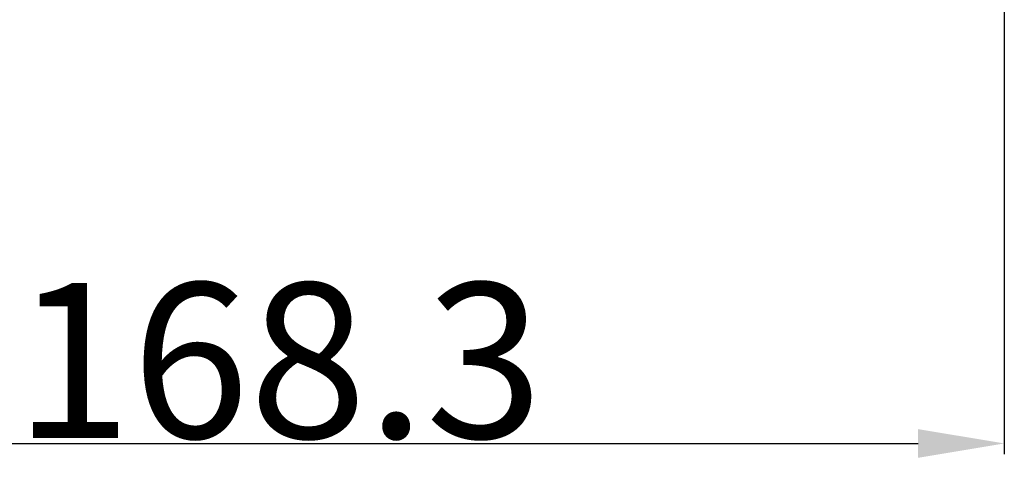
# Model space of a CAD drawing. Extents: x -165 to 2203, y -190 to 906.
# Drawn here: x 1012 to 1126, y 330 to 381 of the extents above; entities that cross this region are included whole.
import ezdxf

# ---------------------------------------------------------------- set-up
doc = ezdxf.new("R2010")
doc.units = 0
doc.layers.add('DEFAULT_2', color=8, linetype='Continuous')
doc.styles.add('机械', font='txt', dxfattribs={"width": 0.7, "height": 18})
doc.dimstyles.new('机械', dxfattribs={"dimscale": 0, "dimtxt": 18, "dimasz": 10, "dimexe": 1.25, "dimexo": 0, "dimtad": 1, "dimdsep": 46, "dimtxsty": '机械', "dimcen": 2.5, "dimadec": 0, "dimazin": 0, "dimtfac": 1, "dimtmove": 0, "dimatfit": 3, "dimfxl": 0, "dimtolj": 1, "dimarcsym": 0})

# ---------------------------------------------------------------- blocks, each defined once
blk = doc.blocks.new('*D5')
at = {"layer": 'DEFAULT_2', "color": 0, "lineweight": -2}
for p, q in [((1126.05, 427.42), (1126.05, 331.04)), ((957.75, 424.82), (957.75, 331.04)), ((967.75, 332.29), (1116.05, 332.29))]:
    blk.add_line(p, q, dxfattribs=at)
at = {"layer": 'DEFAULT_2', "color": 0}
for points in [[(967.75, 333.95), (967.75, 330.62), (957.75, 332.29)], [(1116.05, 333.95), (1116.05, 330.62), (1126.05, 332.29)]]:
    blk.add_solid(points, dxfattribs=at)
at = {"layer": 'Defpoints', "color": 0}
for p in [(1126.05, 427.42), (957.75, 424.82), (1126.05, 332.29)]:
    blk.add_point(p, dxfattribs=at)
at = {"layer": 'DEFAULT_2', "color": 0, "insert": (1041.9, 341.91), "char_height": 18, "attachment_point": 5, "style": '机械'}
blk.add_mtext('\\A1;168.3', dxfattribs=at)

msp = doc.modelspace()

# ---------------------------------------------------------------- dimensions: what is measured, and where the dimension line sits
at = {"layer": 'DEFAULT_2', "color": 4}
dim = msp.add_linear_dim(base=(1126.054, 332.286), p1=(957.754, 424.823), p2=(1126.054, 427.423), dimstyle='机械', override={"dimscale": 1}, dxfattribs=at)
dim.commit()
dim.dimension.update_dxf_attribs({"geometry": '*D5', "text_midpoint": (1041.904, 341.911)})

doc.saveas('drawing.dxf')
